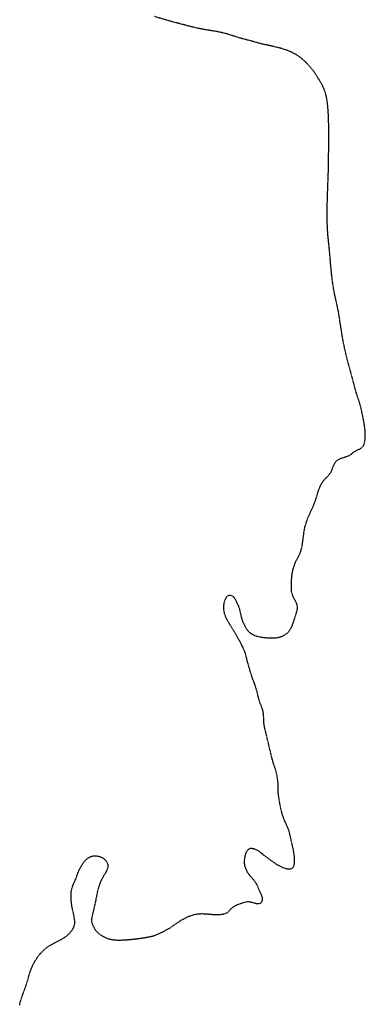
# Model space of a CAD drawing. Units: feet. Extents: x 2041203 to 2071655, y 13665232 to 13686889.
# Drawn here: x 2048690 to 2048866, y 13681956 to 13682459 of the extents above; entities that cross this region are included whole.
import ezdxf

# ---------------------------------------------------------------- set-up
doc = ezdxf.new("R2010")
doc.units = ezdxf.units.FT
doc.header["$MEASUREMENT"] = 0
doc.linetypes.add('MP-16in Oversize with 12in$0$DASHED2', pattern=[0.375, 0.25, -0.125])
doc.layers.add('MP-16in Oversize with 12in$0$GE-FLOD-LINE', color=254, linetype='MP-16in Oversize with 12in$0$DASHED2')

msp = doc.modelspace()

# ---------------------------------------------------------------- linework, layer by layer
at = {"layer": 'MP-16in Oversize with 12in$0$GE-FLOD-LINE'}
for p, q in [((2048766.28, 13682458.75), (2048759, 13682460.93)), ((2048768.64, 13682458.1), (2048766.28, 13682458.75)), ((2048777.84, 13682455.7), (2048768.64, 13682458.1)), ((2048780.96, 13682454.95), (2048777.84, 13682455.7)), ((2048783.04, 13682454.53), (2048780.96, 13682454.95)), ((2048784.47, 13682454.28), (2048783.04, 13682454.53)), ((2048790.77, 13682453.25), (2048784.47, 13682454.28)), ((2048792.7, 13682452.87), (2048790.77, 13682453.25)), ((2048794.14, 13682452.53), (2048792.7, 13682452.87)), ((2048795.95, 13682452.03), (2048794.14, 13682452.53)), ((2048801.51, 13682450.28), (2048795.95, 13682452.03)), ((2048803.62, 13682449.66), (2048801.51, 13682450.28)), ((2048808.83, 13682448.28), (2048803.62, 13682449.66)), ((2048812.64, 13682447.22), (2048808.83, 13682448.28)), ((2048814.7, 13682446.72), (2048812.64, 13682447.22)), ((2048820.87, 13682445.35), (2048814.7, 13682446.72)), ((2048823.34, 13682444.72), (2048820.87, 13682445.35)), ((2048824.92, 13682444.25), (2048823.34, 13682444.72)), ((2048826.72, 13682443.62), (2048824.92, 13682444.25)), ((2048827.98, 13682443.11), (2048826.72, 13682443.62)), ((2048828.94, 13682442.69), (2048827.98, 13682443.11)), ((2048830.67, 13682441.8), (2048828.94, 13682442.69)), ((2048831.77, 13682441.15), (2048830.67, 13682441.8)), ((2048833.45, 13682439.97), (2048831.77, 13682441.15)), ((2048835.1, 13682438.56), (2048833.45, 13682439.97)), ((2048836.1, 13682437.6), (2048835.1, 13682438.56)), ((2048838, 13682435.61), (2048836.1, 13682437.6)), ((2048839.17, 13682434.24), (2048838, 13682435.61)), ((2048840.1, 13682433.01), (2048839.17, 13682434.24)), ((2048840.69, 13682432.17), (2048840.1, 13682433.01)), ((2048841.87, 13682430.36), (2048840.69, 13682432.17)), ((2048843.26, 13682428.08), (2048841.87, 13682430.36)), ((2048844.04, 13682426.74), (2048843.26, 13682428.08)), ((2048844.79, 13682425.33), (2048844.04, 13682426.74)), ((2048845.2, 13682424.46), (2048844.79, 13682425.33)), ((2048845.83, 13682422.85), (2048845.2, 13682424.46)), ((2048846.01, 13682422.32), (2048845.83, 13682422.85)), ((2048846.52, 13682420.49), (2048846.01, 13682422.32)), ((2048846.74, 13682419.46), (2048846.52, 13682420.49)), ((2048847.03, 13682417.79), (2048846.74, 13682419.46)), ((2048847.33, 13682415.22), (2048847.03, 13682417.79)), ((2048847.47, 13682413.58), (2048847.33, 13682415.22)), ((2048847.65, 13682410.59), (2048847.47, 13682413.58)), ((2048847.76, 13682407.59), (2048847.65, 13682410.59)), ((2048847.85, 13682403.38), (2048847.76, 13682407.59)), ((2048847.87, 13682399.68), (2048847.85, 13682403.38)), ((2048847.85, 13682395.54), (2048847.87, 13682399.68)), ((2048847.6, 13682380.51), (2048847.85, 13682395.54)), ((2048847.21, 13682370.27), (2048847.6, 13682380.51)), ((2048847.05, 13682364.36), (2048847.21, 13682370.27)), ((2048846.99, 13682360.46), (2048847.05, 13682364.36)), ((2048847.03, 13682356.5), (2048846.99, 13682360.46)), ((2048847.18, 13682352.44), (2048847.03, 13682356.5)), ((2048847.43, 13682349.1), (2048847.18, 13682352.44)), ((2048848.23, 13682341.16), (2048847.43, 13682349.1)), ((2048848.98, 13682332.35), (2048848.23, 13682341.16)), ((2048849.42, 13682328.16), (2048848.98, 13682332.35)), ((2048849.91, 13682324.3), (2048849.42, 13682328.16)), ((2048850.34, 13682321.55), (2048849.91, 13682324.3)), ((2048850.82, 13682319.14), (2048850.34, 13682321.55)), ((2048852.15, 13682313.24), (2048850.82, 13682319.14)), ((2048852.73, 13682310.32), (2048852.15, 13682313.24)), ((2048853.33, 13682306.84), (2048852.73, 13682310.32)), ((2048854.11, 13682301.59), (2048853.33, 13682306.84)), ((2048854.86, 13682296.9), (2048854.11, 13682301.59)), ((2048855.43, 13682293.92), (2048854.86, 13682296.9)), ((2048856.15, 13682290.51), (2048855.43, 13682293.92)), ((2048857.35, 13682285.49), (2048856.15, 13682290.51)), ((2048859.3, 13682278.44), (2048857.35, 13682285.49)), ((2048861.29, 13682270.89), (2048859.3, 13682278.44)), ((2048862.32, 13682267.4), (2048861.29, 13682270.89)), ((2048863.4, 13682264.24), (2048862.32, 13682267.4)), ((2048863.97, 13682262.34), (2048863.4, 13682264.24)), ((2048864.49, 13682260.13), (2048863.97, 13682262.34)), ((2048865.3, 13682256.18), (2048864.49, 13682260.13)), ((2048865.88, 13682253.15), (2048865.3, 13682256.18)), ((2048866.09, 13682251.82), (2048865.88, 13682253.15)), ((2048866.34, 13682249.77), (2048866.09, 13682251.82)), ((2048866.32, 13682244.51), (2048866.43, 13682245.79)), ((2048866.41, 13682248.73), (2048866.34, 13682249.77)), ((2048866.46, 13682247.03), (2048866.41, 13682248.73)), ((2048866.43, 13682245.79), (2048866.46, 13682247.03)), ((2048861.99, 13682239.38), (2048863.55, 13682240.06)), ((2048863.55, 13682240.06), (2048863.98, 13682240.29)), ((2048863.98, 13682240.29), (2048864.59, 13682240.7)), ((2048864.59, 13682240.7), (2048865.13, 13682241.21)), ((2048865.13, 13682241.21), (2048865.39, 13682241.56)), ((2048865.39, 13682241.56), (2048865.51, 13682241.74)), ((2048865.51, 13682241.74), (2048865.87, 13682242.53)), ((2048865.87, 13682242.53), (2048866.14, 13682243.47)), ((2048866.14, 13682243.47), (2048866.32, 13682244.51)), ((2048853.23, 13682234.97), (2048854.3, 13682235.38)), ((2048854.3, 13682235.38), (2048857.86, 13682236.58)), ((2048857.86, 13682236.58), (2048858.59, 13682236.9)), ((2048858.59, 13682236.9), (2048859.2, 13682237.29)), ((2048859.2, 13682237.29), (2048860.48, 13682238.49)), ((2048860.48, 13682238.49), (2048861.07, 13682238.89)), ((2048861.07, 13682238.89), (2048861.99, 13682239.38)), ((2048849.47, 13682229.39), (2048850.15, 13682231.24)), ((2048850.15, 13682231.24), (2048850.74, 13682232.59)), ((2048850.74, 13682232.59), (2048851.04, 13682233.13)), ((2048851.04, 13682233.13), (2048851.7, 13682233.96)), ((2048851.7, 13682233.96), (2048852.65, 13682234.67)), ((2048852.65, 13682234.67), (2048853.23, 13682234.97)), ((2048845.53, 13682224.34), (2048846.15, 13682225.04)), ((2048846.15, 13682225.04), (2048847.79, 13682226.71)), ((2048847.79, 13682226.71), (2048848.52, 13682227.62)), ((2048848.52, 13682227.62), (2048849.09, 13682228.57)), ((2048849.09, 13682228.57), (2048849.47, 13682229.39)), ((2048842.73, 13682219.22), (2048843.2, 13682220.45)), ((2048843.2, 13682220.45), (2048843.55, 13682221.24)), ((2048843.55, 13682221.24), (2048843.96, 13682222.04)), ((2048843.96, 13682222.04), (2048844.47, 13682222.9)), ((2048844.47, 13682222.9), (2048844.96, 13682223.61)), ((2048844.96, 13682223.61), (2048845.53, 13682224.34)), ((2048841.4, 13682214.89), (2048842.45, 13682218.38)), ((2048842.45, 13682218.38), (2048842.73, 13682219.22)), ((2048837.54, 13682205.7), (2048839.6, 13682210.16)), ((2048839.6, 13682210.16), (2048840.24, 13682211.67)), ((2048840.24, 13682211.67), (2048840.66, 13682212.75)), ((2048840.66, 13682212.75), (2048841.4, 13682214.89)), ((2048836.85, 13682203.98), (2048837.54, 13682205.7)), ((2048835.31, 13682198.29), (2048835.69, 13682200.25)), ((2048835.69, 13682200.25), (2048836.19, 13682202.04)), ((2048836.19, 13682202.04), (2048836.85, 13682203.98)), ((2048834.43, 13682191.69), (2048835.03, 13682196.4)), ((2048835.03, 13682196.4), (2048835.31, 13682198.29)), ((2048833.89, 13682188.98), (2048834.15, 13682190.08)), ((2048834.15, 13682190.08), (2048834.43, 13682191.69)), ((2048831.41, 13682183.33), (2048832.82, 13682186.05)), ((2048832.82, 13682186.05), (2048833.2, 13682186.9)), ((2048833.2, 13682186.9), (2048833.53, 13682187.77)), ((2048833.53, 13682187.77), (2048833.89, 13682188.98)), ((2048829.75, 13682179.06), (2048830.1, 13682180.24)), ((2048830.1, 13682180.24), (2048830.62, 13682181.66)), ((2048830.62, 13682181.66), (2048831.41, 13682183.33)), ((2048828.89, 13682173.64), (2048829.1, 13682175.89)), ((2048829.1, 13682175.89), (2048829.24, 13682176.8)), ((2048829.24, 13682176.8), (2048829.51, 13682178.13)), ((2048829.51, 13682178.13), (2048829.75, 13682179.06)), ((2048828.76, 13682168.85), (2048828.77, 13682169.91)), ((2048828.77, 13682169.91), (2048828.89, 13682173.64)), ((2048795.31, 13682163.86), (2048795.86, 13682164.66)), ((2048795.86, 13682164.66), (2048796.16, 13682164.96)), ((2048796.16, 13682164.96), (2048796.45, 13682165.16)), ((2048796.45, 13682165.16), (2048797.2, 13682165.43)), ((2048797.2, 13682165.43), (2048797.49, 13682165.45)), ((2048797.49, 13682165.45), (2048797.83, 13682165.42)), ((2048797.83, 13682165.42), (2048798.5, 13682165.14)), ((2048798.5, 13682165.14), (2048798.84, 13682164.9)), ((2048798.84, 13682164.9), (2048799.55, 13682164.11)), ((2048828.85, 13682167.61), (2048828.76, 13682168.85)), ((2048828.94, 13682167.04), (2048828.85, 13682167.61)), ((2048829.12, 13682166.23), (2048828.94, 13682167.04)), ((2048829.5, 13682165.06), (2048829.12, 13682166.23)), ((2048829.75, 13682164.48), (2048829.5, 13682165.06)), ((2048794.27, 13682158.92), (2048794.31, 13682160.17)), ((2048794.31, 13682160.17), (2048794.49, 13682161.45)), ((2048794.49, 13682161.45), (2048794.65, 13682162.15)), ((2048794.65, 13682162.15), (2048795.01, 13682163.24)), ((2048795.01, 13682163.24), (2048795.31, 13682163.86)), ((2048799.55, 13682164.11), (2048800.01, 13682163.42)), ((2048800.01, 13682163.42), (2048800.83, 13682161.93)), ((2048800.83, 13682161.93), (2048801.59, 13682160.27)), ((2048801.59, 13682160.27), (2048802.13, 13682158.8)), ((2048830.2, 13682163.59), (2048829.75, 13682164.48)), ((2048831.04, 13682162.06), (2048830.2, 13682163.59)), ((2048831.36, 13682161.38), (2048831.04, 13682162.06)), ((2048831.62, 13682160.69), (2048831.36, 13682161.38)), ((2048831.76, 13682160.15), (2048831.62, 13682160.69)), ((2048831.85, 13682159.47), (2048831.76, 13682160.15)), ((2048794.34, 13682157.82), (2048794.27, 13682158.92)), ((2048794.6, 13682156.32), (2048794.34, 13682157.82)), ((2048794.92, 13682155.2), (2048794.6, 13682156.32)), ((2048795.58, 13682153.58), (2048794.92, 13682155.2)), ((2048802.13, 13682158.8), (2048802.29, 13682158.25)), ((2048802.29, 13682158.25), (2048803.15, 13682154.34)), ((2048830.25, 13682152.85), (2048831.4, 13682156.69)), ((2048831.4, 13682156.69), (2048831.66, 13682157.62)), ((2048831.66, 13682157.62), (2048831.83, 13682158.51)), ((2048831.83, 13682158.51), (2048831.86, 13682158.8)), ((2048831.86, 13682158.8), (2048831.85, 13682159.47)), ((2048796.17, 13682152.42), (2048795.58, 13682153.58)), ((2048796.64, 13682151.58), (2048796.17, 13682152.42)), ((2048799.74, 13682146.59), (2048796.64, 13682151.58)), ((2048803.15, 13682154.34), (2048803.53, 13682152.98)), ((2048803.53, 13682152.98), (2048803.87, 13682152.05)), ((2048803.87, 13682152.05), (2048804.29, 13682151.1)), ((2048804.29, 13682151.1), (2048805.06, 13682149.57)), ((2048805.06, 13682149.57), (2048805.84, 13682148.22)), ((2048829.03, 13682149.53), (2048829.55, 13682150.8)), ((2048829.55, 13682150.8), (2048830.25, 13682152.85)), ((2048801.17, 13682144.14), (2048799.74, 13682146.59)), ((2048805.84, 13682148.22), (2048806.41, 13682147.44)), ((2048806.41, 13682147.44), (2048807.22, 13682146.56)), ((2048807.22, 13682146.56), (2048808.21, 13682145.79)), ((2048808.21, 13682145.79), (2048808.76, 13682145.46)), ((2048808.76, 13682145.46), (2048809.96, 13682144.9)), ((2048809.96, 13682144.9), (2048811.03, 13682144.54)), ((2048811.03, 13682144.54), (2048812.67, 13682144.14)), ((2048823.41, 13682144.24), (2048824.43, 13682144.66)), ((2048824.43, 13682144.66), (2048824.93, 13682144.9)), ((2048824.93, 13682144.9), (2048825.93, 13682145.52)), ((2048825.93, 13682145.52), (2048826.66, 13682146.09)), ((2048826.66, 13682146.09), (2048827.32, 13682146.75)), ((2048827.32, 13682146.75), (2048827.77, 13682147.31)), ((2048827.77, 13682147.31), (2048828.52, 13682148.5)), ((2048828.52, 13682148.5), (2048829.03, 13682149.53)), ((2048802.2, 13682142.31), (2048801.17, 13682144.14)), ((2048803.28, 13682140.24), (2048802.2, 13682142.31)), ((2048804.19, 13682138.42), (2048803.28, 13682140.24)), ((2048812.67, 13682144.14), (2048813.76, 13682143.96)), ((2048813.76, 13682143.96), (2048815.35, 13682143.77)), ((2048815.35, 13682143.77), (2048816.53, 13682143.68)), ((2048816.53, 13682143.68), (2048818.74, 13682143.6)), ((2048818.74, 13682143.6), (2048820.02, 13682143.62)), ((2048820.02, 13682143.62), (2048821.07, 13682143.7)), ((2048821.07, 13682143.7), (2048821.71, 13682143.79)), ((2048821.71, 13682143.79), (2048822.36, 13682143.93)), ((2048822.36, 13682143.93), (2048823.41, 13682144.24)), ((2048804.97, 13682136.62), (2048804.19, 13682138.42)), ((2048805.3, 13682135.68), (2048804.97, 13682136.62)), ((2048805.58, 13682134.74), (2048805.3, 13682135.68)), ((2048806.35, 13682131.48), (2048805.58, 13682134.74)), ((2048806.63, 13682130.4), (2048806.35, 13682131.48)), ((2048807.22, 13682128.37), (2048806.63, 13682130.4)), ((2048808.94, 13682122.9), (2048807.22, 13682128.37)), ((2048810.1, 13682119.85), (2048808.94, 13682122.9)), ((2048810.41, 13682118.98), (2048810.1, 13682119.85)), ((2048810.81, 13682117.68), (2048810.41, 13682118.98)), ((2048811.17, 13682116.37), (2048810.81, 13682117.68)), ((2048812.14, 13682112.47), (2048811.17, 13682116.37)), ((2048812.51, 13682111.21), (2048812.14, 13682112.47)), ((2048812.87, 13682110.19), (2048812.51, 13682111.21)), ((2048813.86, 13682107.66), (2048812.87, 13682110.19)), ((2048814.21, 13682106.55), (2048813.86, 13682107.66)), ((2048814.43, 13682105.56), (2048814.21, 13682106.55)), ((2048814.58, 13682104.42), (2048814.43, 13682105.56)), ((2048814.69, 13682100.8), (2048814.58, 13682104.42)), ((2048814.86, 13682099.17), (2048814.69, 13682100.8)), ((2048814.95, 13682098.64), (2048814.86, 13682099.17)), ((2048815.28, 13682097.13), (2048814.95, 13682098.64)), ((2048815.79, 13682095.05), (2048815.28, 13682097.13)), ((2048817.43, 13682087.95), (2048815.79, 13682095.05)), ((2048819.13, 13682081.22), (2048817.43, 13682087.95)), ((2048819.64, 13682079.49), (2048819.13, 13682081.22)), ((2048820.39, 13682077.23), (2048819.64, 13682079.49)), ((2048821.02, 13682075.14), (2048820.39, 13682077.23)), ((2048821.3, 13682073.97), (2048821.02, 13682075.14)), ((2048821.51, 13682072.89), (2048821.3, 13682073.97)), ((2048821.79, 13682071.05), (2048821.51, 13682072.89)), ((2048821.95, 13682069.54), (2048821.79, 13682071.05)), ((2048822.03, 13682067.8), (2048821.95, 13682069.54)), ((2048822.05, 13682065.11), (2048822.03, 13682067.8)), ((2048822.1, 13682064.3), (2048822.05, 13682065.11)), ((2048822.28, 13682062.57), (2048822.1, 13682064.3)), ((2048822.81, 13682059.3), (2048822.28, 13682062.57)), ((2048823.37, 13682056.48), (2048822.81, 13682059.3)), ((2048823.76, 13682054.87), (2048823.37, 13682056.48)), ((2048824.12, 13682053.62), (2048823.76, 13682054.87)), ((2048824.73, 13682051.73), (2048824.12, 13682053.62)), ((2048825.04, 13682050.91), (2048824.73, 13682051.73)), ((2048825.6, 13682049.57), (2048825.04, 13682050.91)), ((2048826.97, 13682046.56), (2048825.6, 13682049.57)), ((2048827.39, 13682045.44), (2048826.97, 13682046.56)), ((2048827.69, 13682044.48), (2048827.39, 13682045.44)), ((2048828.02, 13682043.24), (2048827.69, 13682044.48)), ((2048828.58, 13682040.63), (2048828.02, 13682043.24)), ((2048829.52, 13682036.54), (2048828.58, 13682040.63)), ((2048805.58, 13682033.55), (2048805.91, 13682034.34)), ((2048805.91, 13682034.34), (2048806.37, 13682035.09)), ((2048806.37, 13682035.09), (2048806.81, 13682035.58)), ((2048806.81, 13682035.58), (2048807.32, 13682035.95)), ((2048807.32, 13682035.95), (2048807.69, 13682036.1)), ((2048807.69, 13682036.1), (2048808.07, 13682036.17)), ((2048808.07, 13682036.17), (2048808.45, 13682036.18)), ((2048808.45, 13682036.18), (2048809.3, 13682036.05)), ((2048809.3, 13682036.05), (2048809.96, 13682035.84)), ((2048809.96, 13682035.84), (2048810.7, 13682035.52)), ((2048810.7, 13682035.52), (2048811.64, 13682035.01)), ((2048811.64, 13682035.01), (2048812.25, 13682034.62)), ((2048812.25, 13682034.62), (2048812.82, 13682034.2)), ((2048812.82, 13682034.2), (2048814.43, 13682032.89)), ((2048829.84, 13682035), (2048829.52, 13682036.54)), ((2048830.01, 13682034.03), (2048829.84, 13682035)), ((2048830.29, 13682032.17), (2048830.01, 13682034.03)), ((2048722.17, 13682028.11), (2048722.82, 13682029.04)), ((2048722.82, 13682029.04), (2048723.34, 13682029.68)), ((2048723.34, 13682029.68), (2048723.92, 13682030.27)), ((2048723.92, 13682030.27), (2048724.62, 13682030.86)), ((2048724.62, 13682030.86), (2048725.34, 13682031.37)), ((2048725.34, 13682031.37), (2048726.06, 13682031.76)), ((2048726.06, 13682031.76), (2048726.82, 13682032.06)), ((2048726.82, 13682032.06), (2048727.77, 13682032.26)), ((2048727.77, 13682032.26), (2048728.4, 13682032.31)), ((2048728.4, 13682032.31), (2048729.54, 13682032.26)), ((2048729.54, 13682032.26), (2048730.97, 13682031.97)), ((2048730.97, 13682031.97), (2048731.32, 13682031.85)), ((2048731.32, 13682031.85), (2048732.13, 13682031.48)), ((2048732.13, 13682031.48), (2048732.92, 13682030.98)), ((2048732.92, 13682030.98), (2048733.71, 13682030.28)), ((2048733.71, 13682030.28), (2048734.2, 13682029.72)), ((2048734.2, 13682029.72), (2048734.64, 13682029.04)), ((2048734.64, 13682029.04), (2048734.85, 13682028.64)), ((2048804.84, 13682029.58), (2048804.87, 13682030.02)), ((2048804.89, 13682028.35), (2048804.84, 13682029.58)), ((2048804.87, 13682030.02), (2048805.05, 13682031.48)), ((2048805.05, 13682031.48), (2048805.23, 13682032.32)), ((2048805.23, 13682032.32), (2048805.58, 13682033.55)), ((2048814.43, 13682032.89), (2048815.73, 13682031.88)), ((2048815.73, 13682031.88), (2048819.29, 13682029.31)), ((2048819.29, 13682029.31), (2048820.77, 13682028.29)), ((2048830.4, 13682030.81), (2048830.29, 13682032.17)), ((2048830.33, 13682028.44), (2048830.42, 13682029.77)), ((2048830.42, 13682029.77), (2048830.4, 13682030.81)), ((2048718.91, 13682020.89), (2048719.99, 13682023.88)), ((2048719.99, 13682023.88), (2048720.53, 13682025.11)), ((2048720.53, 13682025.11), (2048721.48, 13682026.93)), ((2048721.48, 13682026.93), (2048722.17, 13682028.11)), ((2048734.47, 13682024.73), (2048734, 13682023.74)), ((2048734.8, 13682025.55), (2048734.47, 13682024.73)), ((2048735.05, 13682026.28), (2048734.8, 13682025.55)), ((2048734.85, 13682028.64), (2048735.05, 13682028.12)), ((2048735.05, 13682028.12), (2048735.18, 13682027.5)), ((2048735.18, 13682026.98), (2048735.05, 13682026.28)), ((2048735.18, 13682027.5), (2048735.18, 13682026.98)), ((2048805.08, 13682027.18), (2048804.89, 13682028.35)), ((2048805.18, 13682026.78), (2048805.08, 13682027.18)), ((2048805.69, 13682025.33), (2048805.18, 13682026.78)), ((2048806.13, 13682024.41), (2048805.69, 13682025.33)), ((2048806.45, 13682023.81), (2048806.13, 13682024.41)), ((2048820.77, 13682028.29), (2048822.36, 13682027.3)), ((2048822.36, 13682027.3), (2048823.35, 13682026.78)), ((2048823.35, 13682026.78), (2048824.15, 13682026.42)), ((2048824.15, 13682026.42), (2048825.01, 13682026.1)), ((2048825.01, 13682026.1), (2048826.16, 13682025.79)), ((2048826.16, 13682025.79), (2048827.16, 13682025.65)), ((2048827.16, 13682025.65), (2048828.02, 13682025.65)), ((2048828.02, 13682025.65), (2048828.98, 13682025.86)), ((2048828.98, 13682025.86), (2048829.18, 13682025.97)), ((2048829.18, 13682025.97), (2048829.53, 13682026.25)), ((2048829.53, 13682026.25), (2048829.89, 13682026.78)), ((2048829.89, 13682026.78), (2048830.17, 13682027.55)), ((2048830.17, 13682027.55), (2048830.33, 13682028.44)), ((2048717.5, 13682017.71), (2048718.59, 13682020.11)), ((2048718.59, 13682020.11), (2048718.91, 13682020.89)), ((2048731.86, 13682019.93), (2048731.27, 13682018.64)), ((2048732.6, 13682021.3), (2048731.86, 13682019.93)), ((2048734, 13682023.74), (2048732.6, 13682021.3)), ((2048806.91, 13682023.08), (2048806.45, 13682023.81)), ((2048807.55, 13682022.22), (2048806.91, 13682023.08)), ((2048808.96, 13682020.69), (2048807.55, 13682022.22)), ((2048809.55, 13682019.99), (2048808.96, 13682020.69)), ((2048810.03, 13682019.34), (2048809.55, 13682019.99)), ((2048810.9, 13682018.06), (2048810.03, 13682019.34)), ((2048716.37, 13682012.83), (2048716.49, 13682014.09)), ((2048716.49, 13682014.09), (2048716.74, 13682015.42)), ((2048716.74, 13682015.42), (2048717.18, 13682016.87)), ((2048717.18, 13682016.87), (2048717.5, 13682017.71)), ((2048729.75, 13682013.9), (2048728.85, 13682009.15)), ((2048730.22, 13682015.73), (2048729.75, 13682013.9)), ((2048730.72, 13682017.25), (2048730.22, 13682015.73)), ((2048731.27, 13682018.64), (2048730.72, 13682017.25)), ((2048811.2, 13682017.58), (2048810.9, 13682018.06)), ((2048811.52, 13682016.97), (2048811.2, 13682017.58)), ((2048812.27, 13682014.9), (2048811.52, 13682016.97)), ((2048812.49, 13682014.37), (2048812.27, 13682014.9)), ((2048813.17, 13682013.03), (2048812.49, 13682014.37)), ((2048716.35, 13682011.29), (2048716.37, 13682012.83)), ((2048716.39, 13682010.22), (2048716.35, 13682011.29)), ((2048716.53, 13682008.49), (2048716.39, 13682010.22)), ((2048728.85, 13682009.15), (2048728.36, 13682006.87)), ((2048805.28, 13682008.72), (2048806.31, 13682008.91)), ((2048806.31, 13682008.91), (2048807.09, 13682008.93)), ((2048807.09, 13682008.93), (2048807.91, 13682008.81)), ((2048807.91, 13682008.81), (2048810.45, 13682008.09)), ((2048813.61, 13682012.08), (2048813.17, 13682013.03)), ((2048813.35, 13682008.45), (2048813.83, 13682009.1)), ((2048813.88, 13682011.22), (2048813.61, 13682012.08)), ((2048813.83, 13682009.1), (2048813.99, 13682009.6)), ((2048813.97, 13682010.82), (2048813.88, 13682011.22)), ((2048814.02, 13682009.82), (2048813.97, 13682010.82)), ((2048813.99, 13682009.6), (2048814.02, 13682009.82)), ((2048716.64, 13682007.57), (2048716.53, 13682008.49)), ((2048716.95, 13682005.68), (2048716.64, 13682007.57)), ((2048717.94, 13682001.12), (2048716.95, 13682005.68)), ((2048727.8, 13682004.42), (2048727.14, 13682001.77)), ((2048728.36, 13682006.87), (2048727.8, 13682004.42)), ((2048796.57, 13682003.7), (2048797.93, 13682005.24)), ((2048797.93, 13682005.24), (2048798.79, 13682005.98)), ((2048798.79, 13682005.98), (2048799.48, 13682006.44)), ((2048799.48, 13682006.44), (2048800.05, 13682006.77)), ((2048800.05, 13682006.77), (2048801.29, 13682007.37)), ((2048801.29, 13682007.37), (2048801.71, 13682007.54)), ((2048801.71, 13682007.54), (2048802.55, 13682007.85)), ((2048802.55, 13682007.85), (2048804.65, 13682008.55)), ((2048804.65, 13682008.55), (2048805.28, 13682008.72)), ((2048810.45, 13682008.09), (2048811.09, 13682007.97)), ((2048811.09, 13682007.97), (2048812.15, 13682007.96)), ((2048812.15, 13682007.96), (2048812.5, 13682008.03)), ((2048812.5, 13682008.03), (2048812.96, 13682008.2)), ((2048812.96, 13682008.2), (2048813.35, 13682008.45)), ((2048718.22, 13681999.28), (2048717.94, 13682001.12)), ((2048718.26, 13681998.54), (2048718.22, 13681999.28)), ((2048726.83, 13682000.15), (2048726.79, 13681999.22)), ((2048726.79, 13681999.22), (2048726.93, 13681998.3)), ((2048726.88, 13682000.52), (2048726.83, 13682000.15)), ((2048727.14, 13682001.77), (2048726.88, 13682000.52)), ((2048767.43, 13681995.9), (2048771.44, 13681998.69)), ((2048771.44, 13681998.69), (2048773.34, 13681999.86)), ((2048773.34, 13681999.86), (2048775.24, 13682000.86)), ((2048775.24, 13682000.86), (2048776.7, 13682001.51)), ((2048776.7, 13682001.51), (2048778.11, 13682002.01)), ((2048778.11, 13682002.01), (2048779.18, 13682002.31)), ((2048779.18, 13682002.31), (2048780.26, 13682002.53)), ((2048780.26, 13682002.53), (2048781.56, 13682002.7)), ((2048781.56, 13682002.7), (2048783.03, 13682002.78)), ((2048783.03, 13682002.78), (2048784.99, 13682002.73)), ((2048784.99, 13682002.73), (2048788.96, 13682002.36)), ((2048788.96, 13682002.36), (2048790.65, 13682002.3)), ((2048790.65, 13682002.3), (2048792.32, 13682002.35)), ((2048792.32, 13682002.35), (2048793.83, 13682002.54)), ((2048793.83, 13682002.54), (2048794.24, 13682002.62)), ((2048794.24, 13682002.62), (2048795.31, 13682002.93)), ((2048795.31, 13682002.93), (2048795.97, 13682003.24)), ((2048795.97, 13682003.24), (2048796.25, 13682003.43)), ((2048796.25, 13682003.43), (2048796.57, 13682003.7)), ((2048715.86, 13681993.06), (2048716.43, 13681993.75)), ((2048716.43, 13681993.75), (2048716.77, 13681994.2)), ((2048716.77, 13681994.2), (2048717.36, 13681995.1)), ((2048717.36, 13681995.1), (2048717.84, 13681996.09)), ((2048717.84, 13681996.09), (2048718.11, 13681996.98)), ((2048718.11, 13681996.98), (2048718.21, 13681997.56)), ((2048718.21, 13681997.56), (2048718.26, 13681998.54)), ((2048726.93, 13681998.3), (2048727.03, 13681997.94)), ((2048727.03, 13681997.94), (2048727.46, 13681996.8)), ((2048727.46, 13681996.8), (2048727.89, 13681995.93)), ((2048727.89, 13681995.93), (2048728.3, 13681995.19)), ((2048728.3, 13681995.19), (2048728.81, 13681994.42)), ((2048728.81, 13681994.42), (2048729.47, 13681993.6)), ((2048762.35, 13681993.1), (2048764.45, 13681994.15)), ((2048764.45, 13681994.15), (2048766.4, 13681995.24)), ((2048766.4, 13681995.24), (2048767.43, 13681995.9)), ((2048707.7, 13681987.74), (2048710.75, 13681989.25)), ((2048710.75, 13681989.25), (2048711.83, 13681989.84)), ((2048711.83, 13681989.84), (2048713.25, 13681990.73)), ((2048713.25, 13681990.73), (2048714.17, 13681991.42)), ((2048714.17, 13681991.42), (2048715.02, 13681992.18)), ((2048715.02, 13681992.18), (2048715.86, 13681993.06)), ((2048729.47, 13681993.6), (2048729.83, 13681993.23)), ((2048729.83, 13681993.23), (2048730.73, 13681992.44)), ((2048730.73, 13681992.44), (2048731.94, 13681991.58)), ((2048731.94, 13681991.58), (2048732.85, 13681991.04)), ((2048732.85, 13681991.04), (2048734.24, 13681990.38)), ((2048734.24, 13681990.38), (2048735.12, 13681990.07)), ((2048735.12, 13681990.07), (2048736.48, 13681989.71)), ((2048736.48, 13681989.71), (2048737.84, 13681989.48)), ((2048737.84, 13681989.48), (2048739.37, 13681989.34)), ((2048739.37, 13681989.34), (2048740.74, 13681989.29)), ((2048740.74, 13681989.29), (2048742.64, 13681989.32)), ((2048742.64, 13681989.32), (2048744.56, 13681989.42)), ((2048744.56, 13681989.42), (2048747.18, 13681989.66)), ((2048747.18, 13681989.66), (2048750.37, 13681990.03)), ((2048750.37, 13681990.03), (2048753.04, 13681990.4)), ((2048753.04, 13681990.4), (2048755.58, 13681990.82)), ((2048755.58, 13681990.82), (2048757.56, 13681991.24)), ((2048757.56, 13681991.24), (2048758.88, 13681991.62)), ((2048758.88, 13681991.62), (2048760.43, 13681992.22)), ((2048760.43, 13681992.22), (2048762.35, 13681993.1)), ((2048700.85, 13681982.52), (2048702.18, 13681983.9)), ((2048702.18, 13681983.9), (2048703.03, 13681984.68)), ((2048703.03, 13681984.68), (2048703.75, 13681985.28)), ((2048703.75, 13681985.28), (2048704.98, 13681986.2)), ((2048704.98, 13681986.2), (2048706.18, 13681986.95)), ((2048706.18, 13681986.95), (2048707.7, 13681987.74)), ((2048697.78, 13681978.21), (2048698.35, 13681979.18)), ((2048698.35, 13681979.18), (2048699.26, 13681980.56)), ((2048699.26, 13681980.56), (2048700.29, 13681981.88)), ((2048700.29, 13681981.88), (2048700.85, 13681982.52)), ((2048695.57, 13681973.37), (2048695.92, 13681974.29)), ((2048695.92, 13681974.29), (2048696.47, 13681975.59)), ((2048696.47, 13681975.59), (2048697.24, 13681977.18)), ((2048697.24, 13681977.18), (2048697.78, 13681978.21)), ((2048693.64, 13681966.84), (2048694.22, 13681968.75)), ((2048694.22, 13681968.75), (2048695.23, 13681972.37)), ((2048695.23, 13681972.37), (2048695.57, 13681973.37)), ((2048691.71, 13681961.53), (2048693.64, 13681966.84)), ((2048690.58, 13681958.13), (2048691.05, 13681959.6)), ((2048691.05, 13681959.6), (2048691.71, 13681961.53)), ((2048690.16, 13681955.96), (2048690.3, 13681956.99)), ((2048690.3, 13681956.99), (2048690.58, 13681958.13))]:
    msp.add_line(p, q, dxfattribs=at)

doc.saveas('drawing.dxf')
